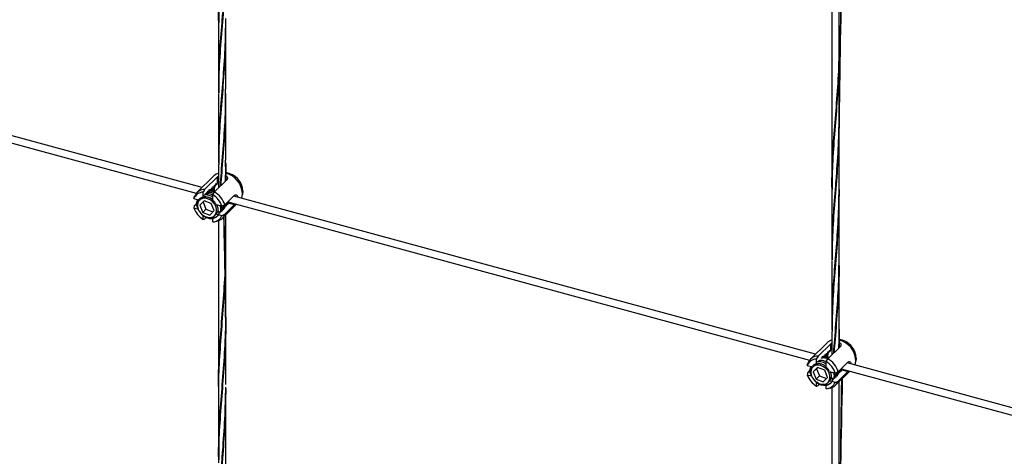
# Model space of a CAD drawing. Units: inches. Extents: x -498 to 97, y -330 to 168.
# Drawn here: x -309 to -289, y -253 to -244 of the extents above; entities that cross this region are included whole.
import ezdxf

# ---------------------------------------------------------------- set-up
doc = ezdxf.new("R2010")
doc.units = ezdxf.units.IN
doc.header["$LTSCALE"] = 0.5
doc.header["$MEASUREMENT"] = 0
doc.layers.add('CABLE INFILL', color=244, linetype='Continuous')

# ---------------------------------------------------------------- blocks, each defined once
blk = doc.blocks.new('rod assembly')
at = {"layer": 'CABLE INFILL'}
for p, q in [((-0.6889, 0.1641), (-1.3179, 0.3351)), ((-1.3244, 0.3287), (-0.6954, 0.1578)), ((-0.6763, 0.1765), (-0.6945, 0.1587)), ((-0.6861, 0.1621), (-0.6724, 0.1754)), ((-0.662, 0.1726), (-0.6757, 0.1593)), ((-0.6724, 0.1694), (-0.6724, 0.1754)), ((-0.6796, 0.1612), (-0.6806, 0.1607)), ((-0.678, 0.1626), (-0.6794, 0.162)), ((-0.6782, 0.1612), (-0.6793, 0.1615)), ((-0.6771, 0.1602), (-0.679, 0.1602)), ((-0.6778, 0.1629), (-0.678, 0.1626)), ((-0.6765, 0.1641), (-0.6776, 0.1636)), ((-0.6747, 0.1602), (-0.6769, 0.1608)), ((-0.6763, 0.1644), (-0.6765, 0.1641)), ((-0.675, 0.1656), (-0.6763, 0.165)), ((-0.6747, 0.1659), (-0.675, 0.1656)), ((-0.6735, 0.1671), (-0.6748, 0.1664)), ((-0.6743, 0.1669), (-0.6731, 0.1684)), ((-0.6732, 0.1674), (-0.6735, 0.1671)), ((-0.6719, 0.1686), (-0.673, 0.1681)), ((-0.6724, 0.1694), (-0.6725, 0.1697)), ((-0.6448, 0.1599), (-0.6452, 0.1566)), ((-0.6979, 0.1521), (-0.6918, 0.1504)), ((-0.6909, 0.1513), (-0.6918, 0.1504)), ((-0.6867, 0.1498), (-0.6913, 0.145)), ((-0.6879, 0.153), (-0.6879, 0.159)), ((-0.6875, 0.1534), (-0.6879, 0.153)), ((-0.6866, 0.1497), (-0.6878, 0.1484)), ((-0.6869, 0.1541), (-0.6859, 0.1543)), ((-0.679, 0.1468), (-0.6867, 0.1498)), ((-0.6846, 0.1577), (-0.6847, 0.1578)), ((-0.6775, 0.1502), (-0.6775, 0.1562)), ((-0.6644, 0.1452), (-0.6538, 0.1556)), ((-0.0256, -0.0162), (-0.6546, 0.1548)), ((-0.6458, 0.1542), (-0.6452, 0.1566)), ((-0.6979, 0.142), (-0.6932, 0.1407)), ((-0.6974, 0.1441), (-0.6947, 0.1468)), ((-0.6878, 0.1484), (-0.6913, 0.145)), ((-0.6913, 0.145), (-0.6883, 0.1372)), ((-0.6848, 0.1407), (-0.6883, 0.1372)), ((-0.6878, 0.1484), (-0.6848, 0.1407)), ((-0.6848, 0.1407), (-0.6772, 0.1377)), ((-0.6805, 0.1343), (-0.6759, 0.1391)), ((-0.6759, 0.1391), (-0.679, 0.1468)), ((-0.6737, 0.1455), (-0.6676, 0.1438)), ((-0.6725, 0.1439), (-0.6731, 0.1453)), ((-0.6705, 0.1379), (-0.672, 0.1393)), ((-0.6673, 0.1307), (-0.6517, 0.1459)), ((-0.6654, 0.1446), (-0.6634, 0.1456)), ((-0.6653, 0.1439), (-0.6649, 0.1441)), ((-0.6649, 0.1441), (-0.6647, 0.1453)), ((-0.6648, 0.1442), (-0.6645, 0.1445)), ((-0.6538, 0.1455), (-0.6644, 0.1352)), ((-0.6641, 0.1449), (-0.6633, 0.1457)), ((-0.6633, 0.1457), (-0.663, 0.146)), ((-0.6632, 0.1465), (-0.6619, 0.147)), ((-0.6626, 0.1464), (-0.6617, 0.1472)), ((-0.6617, 0.1472), (-0.6615, 0.1474)), ((-0.6616, 0.1479), (-0.6605, 0.1485)), ((-0.6616, 0.1473), (-0.6607, 0.1483)), ((-0.6615, 0.1474), (-0.661, 0.1475)), ((-0.6611, 0.1485), (-0.032, -0.0225)), ((-0.661, 0.1475), (-0.6538, 0.1455)), ((-0.6591, 0.1477), (-0.6593, 0.148)), ((-0.6883, 0.1372), (-0.6805, 0.1343)), ((-0.6879, 0.1296), (-0.6879, 0.134)), ((-0.6846, 0.1316), (-0.6861, 0.1301)), ((-0.6775, 0.1313), (-0.6775, 0.1322)), ((-0.6775, 0.1268), (-0.6775, 0.1306)), ((-0.6754, 0.1336), (-0.6745, 0.1345)), ((-0.6737, 0.1355), (-0.6736, 0.1356)), ((-0.6737, 0.1355), (-0.6722, 0.135)), ((-0.6736, 0.1355), (-0.673, 0.1363)), ((-0.6715, 0.1349), (-0.6676, 0.1338)), ((-0.6754, 0.1271), (-0.673, 0.1277)), ((-0.013, -0.0038), (-0.0312, -0.0216)), ((-0.0228, -0.0182), (-0.0091, -0.0049)), ((0.0013, -0.0077), (-0.0124, -0.021)), ((-0.0091, -0.0109), (-0.0092, -0.0106)), ((-0.0091, -0.0109), (-0.0091, -0.0049)), ((-0.0246, -0.0273), (-0.0246, -0.0213)), ((-0.0163, -0.0191), (-0.0173, -0.0196)), ((-0.0147, -0.0176), (-0.016, -0.0183)), ((-0.0149, -0.0191), (-0.016, -0.0188)), ((-0.0145, -0.0174), (-0.0147, -0.0176)), ((-0.0132, -0.0162), (-0.0143, -0.0167)), ((-0.0114, -0.02), (-0.0136, -0.0194)), ((-0.0129, -0.0159), (-0.0132, -0.0162)), ((-0.0117, -0.0147), (-0.013, -0.0153)), ((-0.0114, -0.0144), (-0.0117, -0.0147)), ((-0.0102, -0.0132), (-0.0115, -0.0138)), ((-0.011, -0.0133), (-0.0098, -0.0119)), ((-0.0099, -0.0129), (-0.0102, -0.0132)), ((-0.0086, -0.0117), (-0.0097, -0.0122)), ((0.0185, -0.0204), (0.0181, -0.0237)), ((-0.0346, -0.0282), (-0.0285, -0.0299)), ((-0.0276, -0.029), (-0.0285, -0.0299)), ((-0.0234, -0.0305), (-0.028, -0.0353)), ((-0.0245, -0.0319), (-0.028, -0.0353)), ((-0.0242, -0.0269), (-0.0246, -0.0273)), ((-0.0233, -0.0305), (-0.0245, -0.0319)), ((-0.0245, -0.0319), (-0.0214, -0.0396)), ((-0.0157, -0.0335), (-0.0234, -0.0305)), ((-0.0213, -0.0226), (-0.0214, -0.0225)), ((-0.0142, -0.0301), (-0.0142, -0.0241)), ((-0.0011, -0.035), (0.0095, -0.0247)), ((0.0017, -0.0323), (0.0028, -0.0318)), ((0.0022, -0.0318), (0.6313, -0.2028)), ((0.6377, -0.1964), (0.0087, -0.0255)), ((0.0175, -0.0261), (0.0181, -0.0237)), ((-0.0346, -0.0383), (-0.0299, -0.0395)), ((-0.0341, -0.0361), (-0.0314, -0.0335)), ((-0.028, -0.0353), (-0.0249, -0.043)), ((-0.0214, -0.0396), (-0.0249, -0.043)), ((-0.0214, -0.0396), (-0.0139, -0.0425)), ((-0.0172, -0.046), (-0.0126, -0.0412)), ((-0.0126, -0.0412), (-0.0157, -0.0335)), ((-0.0104, -0.0348), (-0.0042, -0.0365)), ((-0.0092, -0.0364), (-0.0097, -0.035)), ((-0.0072, -0.0424), (-0.0087, -0.0409)), ((-0.0039, -0.0496), (0.0116, -0.0344)), ((-0.0021, -0.0356), (-0.0001, -0.0347)), ((-0.002, -0.0364), (-0.0016, -0.0362)), ((-0.0015, -0.036), (-0.0018, -0.0362)), ((-0.0015, -0.0361), (-0.0012, -0.0358)), ((0.0095, -0.0348), (-0.0011, -0.0451)), ((-0.0008, -0.0354), (0.0001, -0.0346)), ((0.0001, -0.0338), (0.0015, -0.0332)), ((0.0001, -0.0346), (0.0003, -0.0343)), ((0.0007, -0.0339), (0.0016, -0.0331)), ((0.0016, -0.0331), (0.0019, -0.0328)), ((0.0017, -0.033), (0.0026, -0.032)), ((0.0019, -0.0328), (0.0023, -0.0328)), ((0.0023, -0.0328), (0.0095, -0.0348)), ((0.0042, -0.0326), (0.004, -0.0323)), ((-0.0249, -0.043), (-0.0172, -0.046)), ((-0.0246, -0.0506), (-0.0246, -0.0462)), ((-0.0213, -0.0487), (-0.0228, -0.0501)), ((-0.0142, -0.049), (-0.0142, -0.048)), ((-0.0142, -0.0535), (-0.0142, -0.0497)), ((-0.0121, -0.0466), (-0.0112, -0.0457)), ((-0.0121, -0.0532), (-0.0097, -0.0526)), ((-0.0104, -0.0448), (-0.0103, -0.0447)), ((-0.0104, -0.0448), (-0.0089, -0.0452)), ((-0.0082, -0.0454), (-0.0042, -0.0465))]:
    blk.add_line(p, q, dxfattribs=at)
at = {"layer": 'CABLE INFILL', "flags": 128}
for points in [[(-0.6733, 0.1381), (-0.6734, 0.1408), (-0.6742, 0.1437), (-0.6757, 0.1464), (-0.6778, 0.1488), (-0.6804, 0.1507), (-0.6831, 0.1519), (-0.6859, 0.1524), (-0.6886, 0.1522), (-0.6909, 0.1512), (-0.6926, 0.1495), (-0.6937, 0.1473), (-0.694, 0.1446), (-0.6935, 0.1418), (-0.6924, 0.139), (-0.6905, 0.1364), (-0.6882, 0.1343), (-0.6855, 0.1327), (-0.6827, 0.1318), (-0.68, 0.1316), (-0.6775, 0.1323), (-0.6755, 0.1336), (-0.674, 0.1356), (-0.6733, 0.1381)], [(-0.6463, 0.1525), (-0.6458, 0.1543), (-0.6454, 0.1578)], [(-0.01, -0.0422), (-0.0101, -0.0395), (-0.0109, -0.0366), (-0.0124, -0.0339), (-0.0145, -0.0315), (-0.017, -0.0296), (-0.0198, -0.0283), (-0.0226, -0.0278), (-0.0253, -0.0281), (-0.0275, -0.0291), (-0.0293, -0.0308), (-0.0303, -0.033), (-0.0307, -0.0356), (-0.0302, -0.0385), (-0.0291, -0.0413), (-0.0272, -0.0439), (-0.0249, -0.046), (-0.0222, -0.0476), (-0.0194, -0.0485), (-0.0166, -0.0486), (-0.0142, -0.048), (-0.0121, -0.0466), (-0.0107, -0.0447), (-0.01, -0.0422)], [(0.017, -0.0277), (0.0175, -0.026), (0.0179, -0.0225)], [(-0.0102, -0.0446), (-0.0094, -0.0434), (-0.0087, -0.0409)]]:
    blk.add_lwpolyline(points, dxfattribs=at)
at = {"layer": 'CABLE INFILL'}
for centre, radius, start, end in [((-0.6681, 0.168), 0.0118, 104.8364, 133.9532), ((-0.669, 0.1564), 0.0237, 3.3651, 76.8383), ((-0.6666, 0.1587), 0.0218, 3.1991, 81.2864), ((-0.6861, 0.1501), 0.0119, 89.6422, 160.1406), ((-0.6876, 0.148), 0.011, 91.3993, 158.3833), ((-0.686, 0.1462), 0.00707, 105.6368, 133.9964), ((-0.685, 0.1423), 0.0114, 49.2456, 102.6439), ((-0.6894, 0.1364), 0.0231, 18.7083, 59.0182), ((-0.6872, 0.1385), 0.0152, 27.3731, 50.3523), ((-0.6881, 0.1377), 0.0248, 17.5872, 60.1392), ((-0.676, 0.1494), 0.0231, 198.7098, 239.0167), ((-0.6778, 0.1378), 0.011, 271.4016, 338.381), ((-0.6792, 0.1393), 0.00668, 314.2448, 324.687), ((-0.6754, 0.1391), 0.0117, 281.9046, 340.5722), ((-0.0033, -0.0216), 0.0218, 3.2002, 81.2853), ((-0.0048, -0.0123), 0.0118, 104.8373, 133.956), ((-0.0057, -0.0239), 0.0237, 3.3651, 76.8383), ((-0.0243, -0.0323), 0.011, 91.3987, 158.3859), ((-0.0228, -0.0301), 0.0119, 89.6433, 160.1413), ((-0.0247, -0.0425), 0.0248, 17.5862, 60.1391), ((-0.0227, -0.0341), 0.00707, 105.6435, 133.9959), ((-0.0217, -0.038), 0.0114, 49.245, 102.6445), ((-0.0261, -0.0439), 0.0231, 18.706, 59.0194), ((-0.0239, -0.0418), 0.0152, 27.3731, 50.3523), ((-0.0127, -0.0309), 0.0231, 198.7082, 239.0172), ((-0.0145, -0.0424), 0.011, 271.3998, 338.3847), ((-0.0159, -0.0409), 0.00671, 314.2683, 324.6635), ((-0.0121, -0.0412), 0.0117, 281.9004, 340.5763)]:
    blk.add_arc(centre, radius, start, end, dxfattribs=at)
for points, knots in [([(-0.6724, 0.1754), (-0.6721, 0.1757), (-0.6717, 0.1761), (-0.6712, 0.1763), (-0.6711, 0.1763)], [0, 0, 0, 0, 0.930698, 1, 1, 1, 1]), ([(-0.6633, 0.1769), (-0.6631, 0.1768), (-0.6623, 0.1764), (-0.6616, 0.1754), (-0.6612, 0.1742), (-0.6615, 0.1732), (-0.6619, 0.1727), (-0.662, 0.1726)], [0, 0, 0, 0, 0.122661, 0.370475, 0.627812, 0.887504, 1, 1, 1, 1]), ([(-0.6861, 0.1621), (-0.6866, 0.1613), (-0.6872, 0.1603), (-0.6878, 0.1592), (-0.6879, 0.159)], [0, 0, 0, 0, 0.782107, 1, 1, 1, 1]), ([(-0.6834, 0.1599), (-0.6827, 0.1601), (-0.6805, 0.1607), (-0.6776, 0.1604), (-0.6759, 0.1593), (-0.6757, 0.1592)], [0, 0, 0, 0, 0.295368, 0.927304, 1, 1, 1, 1]), ([(-0.6748, 0.1602), (-0.6759, 0.1606), (-0.6784, 0.1616), (-0.6808, 0.1613), (-0.6822, 0.1611)], [0, 0, 0, 0, 0.433231, 1, 1, 1, 1]), ([(-0.6801, 0.1622), (-0.6802, 0.1621), (-0.6803, 0.1617), (-0.6804, 0.1613), (-0.6805, 0.1612)], [0, 0, 0, 0, 0.533537, 1, 1, 1, 1]), ([(-0.6796, 0.1612), (-0.6796, 0.1613), (-0.6797, 0.1615), (-0.6799, 0.1618), (-0.6801, 0.1621), (-0.6801, 0.1622)], [0, 0, 0, 0, 0.288878, 0.577744, 1, 1, 1, 1]), ([(-0.6786, 0.1637), (-0.6787, 0.1635), (-0.6788, 0.1632), (-0.679, 0.1624), (-0.6792, 0.1618), (-0.6793, 0.1614)], [0, 0, 0, 0, 0.251201, 0.502488, 1, 1, 1, 1]), ([(-0.6787, 0.1602), (-0.6786, 0.1602), (-0.6781, 0.1604), (-0.6776, 0.1603), (-0.6771, 0.1602)], [0, 0, 0, 0, 0.146556, 1, 1, 1, 1]), ([(-0.678, 0.1626), (-0.6781, 0.1627), (-0.6782, 0.163), (-0.6784, 0.1633), (-0.6785, 0.1636), (-0.6786, 0.1637)], [0, 0, 0, 0, 0.288878, 0.577744, 1, 1, 1, 1]), ([(-0.6771, 0.1652), (-0.6772, 0.165), (-0.6773, 0.1646), (-0.6775, 0.1639), (-0.6777, 0.1633), (-0.6778, 0.1629)], [0, 0, 0, 0, 0.251201, 0.502488, 1, 1, 1, 1]), ([(-0.6767, 0.164), (-0.6771, 0.1631), (-0.6776, 0.1621), (-0.6774, 0.161), (-0.6774, 0.161)], [0, 0, 0, 0, 0.993163, 1, 1, 1, 1]), ([(-0.6771, 0.1609), (-0.6771, 0.161), (-0.6773, 0.1622), (-0.6769, 0.1632), (-0.6765, 0.1641)], [0, 0, 0, 0, 0.112939, 1, 1, 1, 1]), ([(-0.6765, 0.1641), (-0.6766, 0.1642), (-0.6767, 0.1644), (-0.6769, 0.1648), (-0.677, 0.1651), (-0.6771, 0.1652)], [0, 0, 0, 0, 0.288881, 0.577747, 1, 1, 1, 1]), ([(-0.6756, 0.1667), (-0.6756, 0.1665), (-0.6758, 0.1661), (-0.676, 0.1653), (-0.6761, 0.1648), (-0.6763, 0.1644)], [0, 0, 0, 0, 0.2512013, 0.5024898, 1, 1, 1, 1]), ([(-0.6752, 0.1655), (-0.6755, 0.1646), (-0.6761, 0.163), (-0.6757, 0.1611), (-0.6755, 0.1604)], [0, 0, 0, 0, 0.61534, 1, 1, 1, 1]), ([(-0.675, 0.1656), (-0.6751, 0.1657), (-0.6752, 0.1659), (-0.6754, 0.1663), (-0.6755, 0.1665), (-0.6756, 0.1667)], [0, 0, 0, 0, 0.288879, 0.577746, 1, 1, 1, 1]), ([(-0.6752, 0.1601), (-0.6754, 0.161), (-0.6759, 0.163), (-0.6753, 0.1647), (-0.6749, 0.1656)], [0, 0, 0, 0, 0.460438, 1, 1, 1, 1]), ([(-0.6741, 0.1682), (-0.6741, 0.168), (-0.6742, 0.1676), (-0.6745, 0.1668), (-0.6746, 0.1663), (-0.6747, 0.1659)], [0, 0, 0, 0, 0.251202, 0.502489, 1, 1, 1, 1]), ([(-0.6735, 0.1671), (-0.6735, 0.1672), (-0.6737, 0.1674), (-0.6738, 0.1678), (-0.674, 0.168), (-0.6741, 0.1682)], [0, 0, 0, 0, 0.288878, 0.577744, 1, 1, 1, 1]), ([(-0.6725, 0.1697), (-0.6726, 0.1695), (-0.6727, 0.1691), (-0.6729, 0.1683), (-0.6731, 0.1677), (-0.6732, 0.1674)], [0, 0, 0, 0, 0.251201, 0.502488, 1, 1, 1, 1]), ([(-0.6719, 0.1686), (-0.672, 0.1687), (-0.6721, 0.1689), (-0.6723, 0.1692), (-0.6724, 0.1694)], [0, 0, 0, 0, 0.319095, 1, 1, 1, 1]), ([(-0.6715, 0.1689), (-0.6716, 0.1689), (-0.6717, 0.1688), (-0.6718, 0.1687), (-0.6719, 0.1686)], [0, 0, 0, 0, 0.382761, 1, 1, 1, 1]), ([(-0.6711, 0.1697), (-0.6712, 0.1697), (-0.6713, 0.1694), (-0.6714, 0.1691), (-0.6715, 0.1689)], [0, 0, 0, 0, 0.270684, 1, 1, 1, 1]), ([(-0.6979, 0.1521), (-0.6978, 0.1524), (-0.6976, 0.1531), (-0.6975, 0.1538), (-0.6974, 0.1542)], [0, 0, 0, 0, 0.494756, 1, 1, 1, 1]), ([(-0.6936, 0.1414), (-0.6939, 0.142), (-0.695, 0.1442), (-0.6951, 0.1478), (-0.6941, 0.15), (-0.6937, 0.1509)], [0, 0, 0, 0, 0.187922, 0.67612, 1, 1, 1, 1]), ([(-0.6939, 0.1455), (-0.694, 0.1458), (-0.6942, 0.1474), (-0.6933, 0.15), (-0.6912, 0.1526), (-0.6881, 0.1541), (-0.6844, 0.1543), (-0.6807, 0.1533), (-0.6785, 0.1517), (-0.6775, 0.151)], [0, 0, 0, 0, 0.041621, 0.209324, 0.372694, 0.534558, 0.696517, 0.854567, 1, 1, 1, 1]), ([(-0.6871, 0.1559), (-0.6866, 0.156), (-0.6846, 0.1566), (-0.6809, 0.1559), (-0.6783, 0.1543), (-0.6773, 0.1536)], [0, 0, 0, 0, 0.176395, 0.672508, 1, 1, 1, 1]), ([(-0.6857, 0.1572), (-0.6852, 0.1574), (-0.6832, 0.158), (-0.6801, 0.1575), (-0.6781, 0.1563), (-0.6776, 0.156)], [0, 0, 0, 0, 0.218967, 0.816629, 1, 1, 1, 1]), ([(-0.6843, 0.1586), (-0.6838, 0.1588), (-0.6818, 0.1594), (-0.679, 0.1589), (-0.6771, 0.1579), (-0.6769, 0.1577)], [0, 0, 0, 0, 0.239396, 0.89282, 1, 1, 1, 1]), ([(-0.6775, 0.1562), (-0.6774, 0.1564), (-0.6768, 0.1574), (-0.6762, 0.1585), (-0.6757, 0.1593)], [0, 0, 0, 0, 0.217893, 1, 1, 1, 1]), ([(-0.6538, 0.1556), (-0.6535, 0.1558), (-0.6529, 0.1563), (-0.6518, 0.1562), (-0.651, 0.1554), (-0.6504, 0.1545), (-0.6504, 0.1538), (-0.6504, 0.1536)], [0, 0, 0, 0, 0.228822, 0.457391, 0.692518, 0.932424, 1, 1, 1, 1]), ([(-0.6974, 0.1441), (-0.6975, 0.1438), (-0.6976, 0.1431), (-0.6978, 0.1424), (-0.6979, 0.142)], [0, 0, 0, 0, 0.505244, 1, 1, 1, 1]), ([(-0.6725, 0.1439), (-0.6722, 0.1424), (-0.6716, 0.1396), (-0.6724, 0.1367), (-0.6734, 0.1358), (-0.6736, 0.1357)], [0, 0, 0, 0, 0.483187, 0.910532, 1, 1, 1, 1]), ([(-0.6732, 0.1453), (-0.673, 0.145), (-0.6727, 0.1445), (-0.6725, 0.144), (-0.6725, 0.1439)], [0, 0, 0, 0, 0.629699, 1, 1, 1, 1]), ([(-0.6699, 0.1448), (-0.6698, 0.1445), (-0.6689, 0.1427), (-0.6687, 0.1394), (-0.6697, 0.1371), (-0.6702, 0.136)], [0, 0, 0, 0, 0.087267, 0.595046, 1, 1, 1, 1]), ([(-0.668, 0.1439), (-0.6678, 0.1428), (-0.6673, 0.1403), (-0.6683, 0.1384), (-0.6688, 0.1374)], [0, 0, 0, 0, 0.463953, 1, 1, 1, 1]), ([(-0.6644, 0.1452), (-0.6649, 0.145), (-0.666, 0.1445), (-0.667, 0.1441), (-0.6676, 0.1438)], [0, 0, 0, 0, 0.505244, 1, 1, 1, 1]), ([(-0.6665, 0.1444), (-0.6664, 0.1435), (-0.666, 0.1413), (-0.6669, 0.1395), (-0.6675, 0.1383)], [0, 0, 0, 0, 0.35426, 1, 1, 1, 1]), ([(-0.665, 0.1449), (-0.6649, 0.1444), (-0.6646, 0.1424), (-0.6655, 0.1409), (-0.6661, 0.1398)], [0, 0, 0, 0, 0.263865, 1, 1, 1, 1]), ([(-0.6652, 0.1417), (-0.6653, 0.1418), (-0.6654, 0.1419), (-0.6656, 0.142), (-0.6656, 0.1421)], [0, 0, 0, 0, 0.7161441, 1, 1, 1, 1]), ([(-0.663, 0.146), (-0.663, 0.1459), (-0.6636, 0.1454), (-0.6644, 0.1451), (-0.6651, 0.1449)], [0, 0, 0, 0, 0.066267, 1, 1, 1, 1]), ([(-0.6645, 0.1445), (-0.6645, 0.1444), (-0.6647, 0.1443), (-0.6649, 0.1442), (-0.665, 0.1442)], [0, 0, 0, 0, 0.24894, 1, 1, 1, 1]), ([(-0.6649, 0.1431), (-0.6649, 0.1431), (-0.6645, 0.1431), (-0.6641, 0.1431), (-0.6637, 0.1431)], [0, 0, 0, 0, 0.101826, 1, 1, 1, 1]), ([(-0.6637, 0.1431), (-0.6638, 0.1432), (-0.664, 0.1434), (-0.6643, 0.1438), (-0.6646, 0.1441), (-0.6648, 0.1442)], [0, 0, 0, 0, 0.283945, 0.567752, 1, 1, 1, 1]), ([(-0.6645, 0.1445), (-0.6643, 0.1445), (-0.6639, 0.1445), (-0.6631, 0.1446), (-0.6625, 0.1446), (-0.6622, 0.1446)], [0, 0, 0, 0, 0.255871, 0.511677, 1, 1, 1, 1]), ([(-0.664, 0.1456), (-0.664, 0.1456), (-0.664, 0.1455), (-0.6641, 0.1454), (-0.6641, 0.1454)], [0, 0, 0, 0, 0.59966, 1, 1, 1, 1]), ([(-0.6622, 0.1446), (-0.6623, 0.1447), (-0.6625, 0.1449), (-0.6628, 0.1453), (-0.6631, 0.1455), (-0.6633, 0.1457)], [0, 0, 0, 0, 0.283945, 0.567752, 1, 1, 1, 1]), ([(-0.663, 0.146), (-0.6628, 0.146), (-0.6624, 0.146), (-0.6616, 0.146), (-0.661, 0.1461), (-0.6606, 0.1461)], [0, 0, 0, 0, 0.25587, 0.511679, 1, 1, 1, 1]), ([(-0.6608, 0.1481), (-0.661, 0.1478), (-0.6616, 0.1472), (-0.6624, 0.1469), (-0.6629, 0.1467)], [0, 0, 0, 0, 0.435084, 1, 1, 1, 1]), ([(-0.6625, 0.1471), (-0.6625, 0.1471), (-0.6625, 0.147), (-0.6625, 0.1469), (-0.6626, 0.1469)], [0, 0, 0, 0, 0.599652, 1, 1, 1, 1]), ([(-0.6606, 0.1461), (-0.6607, 0.1462), (-0.6609, 0.1464), (-0.6613, 0.1468), (-0.6616, 0.147), (-0.6617, 0.1472)], [0, 0, 0, 0, 0.2839472, 0.5677521, 1, 1, 1, 1]), ([(-0.661, 0.1475), (-0.6608, 0.1475), (-0.6604, 0.1475), (-0.6598, 0.1476), (-0.6593, 0.1476), (-0.6591, 0.1477)], [0, 0, 0, 0, 0.307752, 0.615426, 1, 1, 1, 1]), ([(-0.6532, 0.1463), (-0.6532, 0.1462), (-0.6535, 0.1459), (-0.6537, 0.1456), (-0.6538, 0.1455)], [0, 0, 0, 0, 0.368509, 1, 1, 1, 1]), ([(-0.6705, 0.1379), (-0.6708, 0.1364), (-0.6715, 0.1336), (-0.6748, 0.1309), (-0.6792, 0.1299), (-0.6841, 0.131), (-0.6882, 0.1334), (-0.69, 0.1356), (-0.6907, 0.1364)], [0, 0, 0, 0, 0.17872, 0.362121, 0.538286, 0.720103, 0.901916, 1, 1, 1, 1]), ([(-0.6879, 0.1296), (-0.6878, 0.1297), (-0.6872, 0.1298), (-0.6866, 0.13), (-0.6861, 0.1301)], [0, 0, 0, 0, 0.217893, 1, 1, 1, 1]), ([(-0.6705, 0.1379), (-0.6708, 0.1366), (-0.6714, 0.1342), (-0.674, 0.1317), (-0.6775, 0.1304), (-0.6815, 0.1306), (-0.6851, 0.1319), (-0.687, 0.1334), (-0.6876, 0.1339)], [0, 0, 0, 0, 0.181209, 0.362402, 0.543574, 0.724911, 0.900948, 1, 1, 1, 1]), ([(-0.6736, 0.1356), (-0.6734, 0.1356), (-0.6732, 0.1356), (-0.673, 0.1356), (-0.673, 0.1356)], [0, 0, 0, 0, 0.995245, 1, 1, 1, 1]), ([(-0.6676, 0.1338), (-0.667, 0.134), (-0.666, 0.1345), (-0.6649, 0.135), (-0.6644, 0.1352)], [0, 0, 0, 0, 0.494756, 1, 1, 1, 1]), ([(-0.0092, -0.0106), (-0.0093, -0.0108), (-0.0094, -0.0112), (-0.0096, -0.012), (-0.0098, -0.0125), (-0.0099, -0.0129)], [0, 0, 0, 0, 0.251201, 0.502488, 1, 1, 1, 1]), ([(-0.0091, -0.0049), (-0.0088, -0.0046), (-0.0084, -0.0042), (-0.0079, -0.004), (-0.0078, -0.0039)], [0, 0, 0, 0, 0.9307, 1, 1, 1, 1]), ([(-0.0078, -0.0105), (-0.0078, -0.0106), (-0.008, -0.0109), (-0.0081, -0.0112), (-0.0082, -0.0114)], [0, 0, 0, 0, 0.270684, 1, 1, 1, 1]), ([(0, -0.0034), (0.0002, -0.0035), (0.001, -0.0039), (0.0017, -0.0048), (0.0021, -0.0061), (0.0018, -0.0071), (0.0014, -0.0075), (0.0013, -0.0077)], [0, 0, 0, 0, 0.122661, 0.370475, 0.627812, 0.887504, 1, 1, 1, 1]), ([(-0.0228, -0.0182), (-0.0232, -0.019), (-0.0238, -0.02), (-0.0245, -0.021), (-0.0246, -0.0213)], [0, 0, 0, 0, 0.782107, 1, 1, 1, 1]), ([(-0.0196, -0.0203), (-0.0191, -0.0201), (-0.0171, -0.0196), (-0.0143, -0.0199), (-0.0126, -0.0209), (-0.0124, -0.021)], [0, 0, 0, 0, 0.24853, 0.926884, 1, 1, 1, 1]), ([(-0.0115, -0.0201), (-0.0126, -0.0197), (-0.0151, -0.0187), (-0.0175, -0.019), (-0.0189, -0.0191)], [0, 0, 0, 0, 0.433265, 1, 1, 1, 1]), ([(-0.0168, -0.018), (-0.0169, -0.0182), (-0.017, -0.0186), (-0.0171, -0.0189), (-0.0171, -0.0191)], [0, 0, 0, 0, 0.533537, 1, 1, 1, 1]), ([(-0.0163, -0.0191), (-0.0163, -0.019), (-0.0164, -0.0188), (-0.0166, -0.0184), (-0.0167, -0.0182), (-0.0168, -0.018)], [0, 0, 0, 0, 0.288878, 0.577744, 1, 1, 1, 1]), ([(-0.0153, -0.0165), (-0.0154, -0.0167), (-0.0155, -0.0171), (-0.0157, -0.0179), (-0.0159, -0.0185), (-0.016, -0.0189)], [0, 0, 0, 0, 0.251201, 0.502488, 1, 1, 1, 1]), ([(-0.0154, -0.02), (-0.0153, -0.02), (-0.0148, -0.0199), (-0.0143, -0.02), (-0.0138, -0.02)], [0, 0, 0, 0, 0.146556, 1, 1, 1, 1]), ([(-0.0147, -0.0176), (-0.0148, -0.0175), (-0.0149, -0.0173), (-0.0151, -0.017), (-0.0152, -0.0167), (-0.0153, -0.0165)], [0, 0, 0, 0, 0.288878, 0.577744, 1, 1, 1, 1]), ([(-0.0138, -0.0151), (-0.0138, -0.0153), (-0.014, -0.0156), (-0.0142, -0.0164), (-0.0143, -0.017), (-0.0145, -0.0174)], [0, 0, 0, 0, 0.251201, 0.502488, 1, 1, 1, 1]), ([(-0.0134, -0.0162), (-0.0138, -0.0172), (-0.0143, -0.0181), (-0.0141, -0.0193), (-0.0141, -0.0193)], [0, 0, 0, 0, 0.993163, 1, 1, 1, 1]), ([(-0.0142, -0.0241), (-0.0141, -0.0239), (-0.0135, -0.0228), (-0.0129, -0.0218), (-0.0124, -0.021)], [0, 0, 0, 0, 0.217893, 1, 1, 1, 1]), ([(-0.0137, -0.0194), (-0.0138, -0.0192), (-0.014, -0.0181), (-0.0135, -0.0171), (-0.0132, -0.0162)], [0, 0, 0, 0, 0.112939, 1, 1, 1, 1]), ([(-0.0132, -0.0162), (-0.0133, -0.016), (-0.0134, -0.0158), (-0.0136, -0.0155), (-0.0137, -0.0152), (-0.0138, -0.0151)], [0, 0, 0, 0, 0.288881, 0.577747, 1, 1, 1, 1]), ([(-0.0123, -0.0136), (-0.0123, -0.0138), (-0.0124, -0.0142), (-0.0127, -0.0149), (-0.0128, -0.0155), (-0.0129, -0.0159)], [0, 0, 0, 0, 0.2512013, 0.5024898, 1, 1, 1, 1]), ([(-0.0119, -0.0148), (-0.0122, -0.0157), (-0.0128, -0.0173), (-0.0124, -0.0191), (-0.0122, -0.0199)], [0, 0, 0, 0, 0.615346, 1, 1, 1, 1]), ([(-0.0117, -0.0147), (-0.0117, -0.0146), (-0.0119, -0.0144), (-0.012, -0.014), (-0.0122, -0.0137), (-0.0123, -0.0136)], [0, 0, 0, 0, 0.288879, 0.577746, 1, 1, 1, 1]), ([(-0.0119, -0.0202), (-0.0121, -0.0193), (-0.0126, -0.0173), (-0.012, -0.0156), (-0.0116, -0.0147)], [0, 0, 0, 0, 0.460438, 1, 1, 1, 1]), ([(-0.0108, -0.0121), (-0.0108, -0.0123), (-0.0109, -0.0127), (-0.0111, -0.0134), (-0.0113, -0.014), (-0.0114, -0.0144)], [0, 0, 0, 0, 0.251202, 0.502489, 1, 1, 1, 1]), ([(-0.0102, -0.0132), (-0.0102, -0.0131), (-0.0103, -0.0129), (-0.0105, -0.0125), (-0.0107, -0.0122), (-0.0108, -0.0121)], [0, 0, 0, 0, 0.288878, 0.577744, 1, 1, 1, 1]), ([(-0.0086, -0.0117), (-0.0086, -0.0116), (-0.0088, -0.0113), (-0.009, -0.0111), (-0.0091, -0.0109)], [0, 0, 0, 0, 0.319093, 1, 1, 1, 1]), ([(-0.0082, -0.0114), (-0.0082, -0.0114), (-0.0084, -0.0115), (-0.0085, -0.0116), (-0.0086, -0.0117)], [0, 0, 0, 0, 0.382761, 1, 1, 1, 1]), ([(-0.0346, -0.0282), (-0.0345, -0.0279), (-0.0343, -0.0272), (-0.0341, -0.0264), (-0.0341, -0.0261)], [0, 0, 0, 0, 0.494756, 1, 1, 1, 1]), ([(-0.0303, -0.0389), (-0.0306, -0.0383), (-0.0317, -0.036), (-0.0318, -0.0325), (-0.0308, -0.0302), (-0.0304, -0.0294)], [0, 0, 0, 0, 0.187932, 0.676124, 1, 1, 1, 1]), ([(-0.0306, -0.0348), (-0.0307, -0.0345), (-0.0309, -0.0328), (-0.0299, -0.0303), (-0.0279, -0.0276), (-0.0247, -0.0262), (-0.0211, -0.026), (-0.0174, -0.027), (-0.0152, -0.0285), (-0.0142, -0.0292)], [0, 0, 0, 0, 0.041743, 0.209936, 0.373782, 0.536116, 0.698546, 0.857045, 1, 1, 1, 1]), ([(-0.0238, -0.0244), (-0.0233, -0.0242), (-0.0213, -0.0237), (-0.0176, -0.0244), (-0.015, -0.026), (-0.014, -0.0266)], [0, 0, 0, 0, 0.180791, 0.674256, 1, 1, 1, 1]), ([(-0.0224, -0.023), (-0.0219, -0.0229), (-0.0199, -0.0223), (-0.0168, -0.0228), (-0.0147, -0.024), (-0.0143, -0.0243)], [0, 0, 0, 0, 0.218973, 0.816653, 1, 1, 1, 1]), ([(0.0095, -0.0247), (0.0098, -0.0245), (0.0104, -0.024), (0.0115, -0.0241), (0.0124, -0.0248), (0.0129, -0.0257), (0.0129, -0.0265), (0.0129, -0.0266)], [0, 0, 0, 0, 0.228823, 0.457387, 0.692519, 0.932425, 1, 1, 1, 1]), ([(-0.0341, -0.0361), (-0.0341, -0.0365), (-0.0343, -0.0372), (-0.0345, -0.0379), (-0.0346, -0.0383)], [0, 0, 0, 0, 0.505244, 1, 1, 1, 1]), ([(-0.0072, -0.0424), (-0.0075, -0.0438), (-0.0082, -0.0467), (-0.0115, -0.0494), (-0.0159, -0.0503), (-0.0208, -0.0493), (-0.0249, -0.0469), (-0.0267, -0.0446), (-0.0274, -0.0438)], [0, 0, 0, 0, 0.178718, 0.362119, 0.538284, 0.720102, 0.901916, 1, 1, 1, 1]), ([(-0.0072, -0.0424), (-0.0075, -0.0436), (-0.0081, -0.0461), (-0.0107, -0.0486), (-0.0142, -0.0498), (-0.0182, -0.0496), (-0.0218, -0.0484), (-0.0236, -0.0469), (-0.0243, -0.0464)], [0, 0, 0, 0, 0.181207, 0.362408, 0.543581, 0.724909, 0.900947, 1, 1, 1, 1]), ([(-0.0092, -0.0364), (-0.0089, -0.0379), (-0.0083, -0.0407), (-0.0091, -0.0436), (-0.0102, -0.0445), (-0.0104, -0.0447)], [0, 0, 0, 0, 0.471406, 0.888325, 1, 1, 1, 1]), ([(-0.0098, -0.0349), (-0.0097, -0.0352), (-0.0094, -0.0357), (-0.0092, -0.0362), (-0.0092, -0.0364)], [0, 0, 0, 0, 0.629699, 1, 1, 1, 1]), ([(-0.0066, -0.0355), (-0.0065, -0.0358), (-0.0055, -0.0376), (-0.0054, -0.0409), (-0.0064, -0.0432), (-0.0069, -0.0442)], [0, 0, 0, 0, 0.087279, 0.595055, 1, 1, 1, 1]), ([(-0.0047, -0.0363), (-0.0045, -0.0375), (-0.004, -0.0399), (-0.005, -0.0418), (-0.0055, -0.0429)], [0, 0, 0, 0, 0.46814, 1, 1, 1, 1]), ([(-0.0011, -0.035), (-0.0016, -0.0353), (-0.0027, -0.0358), (-0.0037, -0.0362), (-0.0042, -0.0365)], [0, 0, 0, 0, 0.505219, 1, 1, 1, 1]), ([(-0.0032, -0.036), (-0.003, -0.0368), (-0.0027, -0.0388), (-0.0035, -0.0405), (-0.0041, -0.0415)], [0, 0, 0, 0, 0.380205, 1, 1, 1, 1]), ([(-0.0019, -0.0328), (-0.0017, -0.0342), (-0.0011, -0.037), (-0.0022, -0.0391), (-0.0026, -0.0401)], [0, 0, 0, 0, 0.5203352, 1, 1, 1, 1]), ([(-0.0026, -0.0387), (-0.0023, -0.0382), (-0.0015, -0.0372), (-0.0014, -0.0358), (-0.0014, -0.0349)], [0, 0, 0, 0, 0.408918, 1, 1, 1, 1]), ([(-0.0019, -0.0386), (-0.002, -0.0385), (-0.0021, -0.0384), (-0.0023, -0.0382), (-0.0023, -0.0382)], [0, 0, 0, 0, 0.71607, 1, 1, 1, 1]), ([(0.0004, -0.0343), (0.0003, -0.0344), (-0.0002, -0.0349), (-0.0011, -0.0351), (-0.0018, -0.0354)], [0, 0, 0, 0, 0.066267, 1, 1, 1, 1]), ([(-0.0016, -0.0372), (-0.0016, -0.0372), (-0.0012, -0.0372), (-0.0007, -0.0372), (-0.0004, -0.0371)], [0, 0, 0, 0, 0.101845, 1, 1, 1, 1]), ([(-0.0004, -0.0371), (-0.0005, -0.037), (-0.0007, -0.0368), (-0.001, -0.0365), (-0.0013, -0.0362), (-0.0015, -0.0361)], [0, 0, 0, 0, 0.283871, 0.567707, 1, 1, 1, 1]), ([(-0.0012, -0.0358), (-0.001, -0.0358), (-0.0006, -0.0358), (0.0002, -0.0357), (0.0008, -0.0357), (0.0012, -0.0356)], [0, 0, 0, 0, 0.255897, 0.511729, 1, 1, 1, 1]), ([(-0.0007, -0.0346), (-0.0007, -0.0347), (-0.0007, -0.0348), (-0.0008, -0.0348), (-0.0008, -0.0349)], [0, 0, 0, 0, 0.59966, 1, 1, 1, 1]), ([(0.0012, -0.0356), (0.0011, -0.0355), (0.0008, -0.0353), (0.0005, -0.035), (0.0002, -0.0347), (0.0001, -0.0346)], [0, 0, 0, 0, 0.283871, 0.567707, 1, 1, 1, 1]), ([(0.0003, -0.0343), (0.0005, -0.0343), (0.0009, -0.0343), (0.0017, -0.0342), (0.0023, -0.0342), (0.0027, -0.0342)], [0, 0, 0, 0, 0.255896, 0.51173, 1, 1, 1, 1]), ([(0.0025, -0.0321), (0.0023, -0.0324), (0.0018, -0.0331), (0.0009, -0.0334), (0.0004, -0.0336)], [0, 0, 0, 0, 0.435084, 1, 1, 1, 1]), ([(0.0008, -0.0332), (0.0008, -0.0332), (0.0008, -0.0333), (0.0008, -0.0334), (0.0008, -0.0334)], [0, 0, 0, 0, 0.599652, 1, 1, 1, 1]), ([(0.0027, -0.0342), (0.0026, -0.0341), (0.0024, -0.0339), (0.002, -0.0335), (0.0017, -0.0333), (0.0016, -0.0331)], [0, 0, 0, 0, 0.283873, 0.567707, 1, 1, 1, 1]), ([(0.0023, -0.0328), (0.0025, -0.0328), (0.0029, -0.0328), (0.0035, -0.0327), (0.004, -0.0326), (0.0042, -0.0326)], [0, 0, 0, 0, 0.307752, 0.615426, 1, 1, 1, 1]), ([(0.0102, -0.034), (0.0101, -0.0341), (0.0098, -0.0344), (0.0096, -0.0346), (0.0095, -0.0348)], [0, 0, 0, 0, 0.368507, 1, 1, 1, 1]), ([(-0.0246, -0.0506), (-0.0245, -0.0506), (-0.0238, -0.0504), (-0.0232, -0.0503), (-0.0228, -0.0501)], [0, 0, 0, 0, 0.217893, 1, 1, 1, 1]), ([(-0.0103, -0.0447), (-0.0101, -0.0447), (-0.0099, -0.0447), (-0.0097, -0.0447), (-0.0097, -0.0447)], [0, 0, 0, 0, 0.995245, 1, 1, 1, 1]), ([(-0.0042, -0.0465), (-0.0037, -0.0463), (-0.0027, -0.0458), (-0.0016, -0.0453), (-0.0011, -0.0451)], [0, 0, 0, 0, 0.494781, 1, 1, 1, 1])]:
    blk.add_open_spline(points, degree=3, knots=knots, dxfattribs=at)

msp = doc.modelspace()

# ---------------------------------------------------------------- linework, layer by layer
at = {"layer": 'CABLE INFILL'}
for p, q in [((-292.065, -247.285), (-292.065, -242.438)), ((-292.211, -242.556), (-292.211, -247.285)), ((-304.592, -244.007), (-304.592, -245.348)), ((-304.519, -243.969), (-304.516, -244.013)), ((-304.446, -245.348), (-304.446, -244.007)), ((-304.564, -244.685), (-304.567, -244.635)), ((-304.519, -245.394), (-304.516, -245.435)), ((-304.592, -245.438), (-304.592, -246.78)), ((-304.446, -246.78), (-304.446, -245.438)), ((-304.471, -246.105), (-304.469, -246.144)), ((-304.467, -246.102), (-304.469, -246.063)), ((-304.519, -246.817), (-304.516, -246.86)), ((-304.513, -246.817), (-304.516, -246.771)), ((-304.592, -246.868), (-304.592, -247.335)), ((-304.446, -247.192), (-304.446, -246.868)), ((-292.211, -247.372), (-292.211, -248.713)), ((-292.139, -247.334), (-292.135, -247.378)), ((-292.065, -248.713), (-292.065, -247.372)), ((-304.592, -247.998), (-304.592, -251.301)), ((-304.446, -251.301), (-304.446, -247.879)), ((-292.183, -248.05), (-292.186, -248)), ((-292.211, -248.803), (-292.211, -250.145)), ((-292.139, -248.759), (-292.135, -248.8)), ((-292.065, -250.145), (-292.065, -248.803)), ((-292.09, -249.47), (-292.088, -249.509)), ((-292.086, -249.467), (-292.088, -249.428)), ((-292.139, -250.182), (-292.135, -250.225)), ((-292.132, -250.181), (-292.136, -250.135)), ((-292.211, -250.233), (-292.211, -250.7)), ((-292.065, -250.557), (-292.065, -250.233)), ((-304.592, -251.385), (-304.592, -252.727)), ((-304.519, -251.343), (-304.516, -251.39)), ((-304.446, -252.727), (-304.446, -251.385)), ((-292.211, -251.362), (-292.211, -256.091)), ((-292.065, -256.091), (-292.065, -251.244))]:
    msp.add_line(p, q, dxfattribs=at)
for points, knots in [([(-304.587, -244.079), (-304.589, -244.017), (-304.592, -243.923), (-304.589, -243.629), (-304.572, -243.194), (-304.522, -242.576), (-304.473, -241.939), (-304.444, -241.431), (-304.449, -241.14), (-304.45, -241.067), (-304.459, -240.413), (-304.468, -239.758), (-304.478, -239.104)], [0, 0, 0, 0, 0.064063, 0.096604, 0.304994, 0.513382, 0.721768, 0.930149, 1, 1, 1, 1.62486, 1.62486, 1.62486, 1.62486]), ([(-304.491, -239.117), (-304.477, -239.782), (-304.463, -240.447), (-304.449, -241.111), (-304.448, -241.169), (-304.442, -241.444), (-304.467, -241.938), (-304.515, -242.577), (-304.565, -243.197), (-304.593, -243.669), (-304.589, -243.939), (-304.588, -244.007)], [-0.662745, -0.662745, -0.662745, -0.662745, 0, 0, 0, 0.05742, 0.274587, 0.491757, 0.708931, 0.926108, 1, 1, 1, 1]), ([(-292.207, -248.791), (-292.208, -248.694), (-292.213, -248.4), (-292.184, -247.906), (-292.15, -247.467), (-292.114, -247.018), (-292.078, -246.56), (-292.07, -246.127), (-292.066, -245.912), (-292.043, -244.732), (-292.02, -243.551), (-291.996, -242.371)], [0, 0, 0, 0, 0.104904, 0.319078, 0.533239, 0.567296, 0.785399, 1, 1, 1, 2.1799, 2.1799, 2.1799, 2.1799]), ([(-292.022, -242.396), (-292.037, -243.578), (-292.052, -244.761), (-292.066, -245.944), (-292.069, -246.147), (-292.074, -246.568), (-292.121, -247.201), (-292.173, -247.834), (-292.209, -248.361), (-292.207, -248.678), (-292.207, -248.791)], [-1.196593, -1.196593, -1.196593, -1.196593, 0, 0, 0, 0.205692, 0.426514, 0.651292, 0.876073, 1, 1, 1, 1]), ([(-304.587, -245.426), (-304.589, -245.329), (-304.593, -245.035), (-304.565, -244.541), (-304.53, -244.103), (-304.494, -243.653), (-304.459, -243.195), (-304.45, -242.762), (-304.446, -242.547)], [0, 0, 0, 0, 0.104904, 0.319078, 0.533239, 0.567296, 0.785399, 1, 1, 1, 1]), ([(-304.447, -242.579), (-304.449, -242.782), (-304.455, -243.204), (-304.501, -243.837), (-304.553, -244.469), (-304.589, -244.996), (-304.588, -245.313), (-304.587, -245.426)], [0, 0, 0, 0, 0.205692, 0.426514, 0.651292, 0.876073, 1, 1, 1, 1]), ([(-304.588, -246.835), (-304.588, -246.683), (-304.589, -246.334), (-304.551, -245.781), (-304.5, -245.166), (-304.455, -244.543), (-304.449, -244.125), (-304.446, -243.92)], [0, 0, 0, 0, 0.163033, 0.374792, 0.586532, 0.798253, 1, 1, 1, 1]), ([(-304.45, -244.007), (-304.45, -244.155), (-304.45, -244.525), (-304.489, -245.11), (-304.541, -245.752), (-304.585, -246.334), (-304.588, -246.703), (-304.589, -246.868)], [0, 0, 0, 0, 0.148885, 0.372523, 0.596162, 0.819804, 1, 1, 1, 1]), ([(-292.206, -247.443), (-292.209, -247.381), (-292.212, -247.288), (-292.209, -246.994), (-292.192, -246.559), (-292.141, -245.941), (-292.092, -245.304), (-292.064, -244.796), (-292.068, -244.505), (-292.069, -244.431)], [0, 0, 0, 0, 0.0640629, 0.0966037, 0.3049942, 0.5133817, 0.7217675, 0.9301488, 1, 1, 1, 1]), ([(-292.069, -244.476), (-292.068, -244.534), (-292.062, -244.809), (-292.087, -245.302), (-292.134, -245.941), (-292.184, -246.562), (-292.212, -247.034), (-292.208, -247.304), (-292.207, -247.372)], [0, 0, 0, 0, 0.05742, 0.274587, 0.491757, 0.708931, 0.926108, 1, 1, 1, 1]), ([(-304.555, -247.299), (-304.549, -247.209), (-304.528, -246.912), (-304.485, -246.402), (-304.449, -245.838), (-304.449, -245.486), (-304.45, -245.348)], [0.3390941, 0.3390941, 0.3390941, 0.3390941, 0.4341343, 0.6507827, 0.8635781, 1, 1, 1, 1]), ([(-304.45, -245.43), (-304.449, -245.528), (-304.446, -245.848), (-304.477, -246.387), (-304.52, -246.907), (-304.542, -247.206), (-304.549, -247.293)], [0, 0, 0, 0, 0.0987548, 0.3222802, 0.5458089, 0.6387369, 0.6387369, 0.6387369, 0.6387369]), ([(-304.451, -247.198), (-304.449, -247.132), (-304.447, -246.993), (-304.449, -246.854), (-304.45, -246.78)], [0.8669579, 0.8669579, 0.8669579, 0.8669579, 0.9301474, 1, 1, 1, 1]), ([(-304.449, -246.825), (-304.448, -246.883), (-304.445, -247.006), (-304.447, -247.129), (-304.448, -247.195)], [0, 0, 0, 0, 0.0574197, 0.1229708, 0.1229708, 0.1229708, 0.1229708]), ([(-292.208, -250.2), (-292.208, -250.048), (-292.208, -249.699), (-292.17, -249.146), (-292.12, -248.531), (-292.074, -247.908), (-292.069, -247.489), (-292.066, -247.285)], [0, 0, 0, 0, 0.163033, 0.374792, 0.586532, 0.798253, 1, 1, 1, 1]), ([(-292.069, -247.372), (-292.069, -247.52), (-292.069, -247.89), (-292.108, -248.475), (-292.161, -249.116), (-292.205, -249.699), (-292.207, -250.068), (-292.208, -250.233)], [0, 0, 0, 0, 0.148885, 0.372523, 0.596162, 0.819804, 1, 1, 1, 1]), ([(-304.587, -252.885), (-304.589, -252.823), (-304.592, -252.729), (-304.589, -252.435), (-304.572, -252), (-304.522, -251.382), (-304.473, -250.745), (-304.444, -250.237), (-304.449, -249.946), (-304.45, -249.873), (-304.459, -249.219), (-304.468, -248.565), (-304.478, -247.91)], [0, 0, 0, 0, 0.064063, 0.096604, 0.304994, 0.513382, 0.721768, 0.930149, 1, 1, 1, 1.62486, 1.62486, 1.62486, 1.62486]), ([(-304.491, -247.923), (-304.477, -248.588), (-304.463, -249.253), (-304.449, -249.917), (-304.448, -249.975), (-304.442, -250.25), (-304.467, -250.744), (-304.515, -251.383), (-304.565, -252.003), (-304.593, -252.476), (-304.589, -252.745), (-304.588, -252.813)], [-0.662745, -0.662745, -0.662745, -0.662745, 0, 0, 0, 0.05742, 0.274587, 0.491757, 0.708931, 0.926108, 1, 1, 1, 1]), ([(-304.591, -251.342), (-304.591, -251.341), (-304.598, -251.139), (-304.579, -250.737), (-304.537, -250.123), (-304.485, -249.495), (-304.449, -248.93), (-304.449, -248.578), (-304.45, -248.44)], [0, 0, 0, 0, 0.000829, 0.217484, 0.434134, 0.650781, 0.863578, 1, 1, 1, 1]), ([(-304.45, -248.522), (-304.449, -248.62), (-304.446, -248.94), (-304.477, -249.48), (-304.53, -250.121), (-304.575, -250.741), (-304.596, -251.156), (-304.591, -251.372), (-304.59, -251.385)], [0, 0, 0, 0, 0.098755, 0.322281, 0.545808, 0.765382, 0.984959, 1, 1, 1, 1]), ([(-292.175, -250.664), (-292.169, -250.574), (-292.147, -250.277), (-292.104, -249.767), (-292.068, -249.202), (-292.069, -248.85), (-292.069, -248.713)], [0.3390941, 0.3390941, 0.3390941, 0.3390941, 0.4341343, 0.6507827, 0.8635781, 1, 1, 1, 1]), ([(-292.07, -248.795), (-292.069, -248.893), (-292.065, -249.213), (-292.097, -249.752), (-292.139, -250.272), (-292.162, -250.57), (-292.168, -250.658)], [0, 0, 0, 0, 0.0987548, 0.3222802, 0.5458089, 0.6387369, 0.6387369, 0.6387369, 0.6387369]), ([(-292.071, -250.563), (-292.069, -250.497), (-292.066, -250.358), (-292.068, -250.218), (-292.069, -250.145)], [0.8669579, 0.8669579, 0.8669579, 0.8669579, 0.9301474, 1, 1, 1, 1]), ([(-292.069, -250.19), (-292.068, -250.247), (-292.065, -250.371), (-292.066, -250.494), (-292.068, -250.56)], [0, 0, 0, 0, 0.0574197, 0.1229708, 0.1229708, 0.1229708, 0.1229708]), ([(-292.207, -257.597), (-292.208, -257.5), (-292.213, -257.206), (-292.184, -256.712), (-292.15, -256.274), (-292.114, -255.824), (-292.078, -255.366), (-292.07, -254.933), (-292.066, -254.718), (-292.043, -253.538), (-292.02, -252.357), (-291.996, -251.177)], [0, 0, 0, 0, 0.104904, 0.319078, 0.533239, 0.567296, 0.785399, 1, 1, 1, 2.1799, 2.1799, 2.1799, 2.1799]), ([(-304.587, -254.232), (-304.589, -254.136), (-304.593, -253.841), (-304.565, -253.348), (-304.53, -252.909), (-304.494, -252.459), (-304.459, -252.001), (-304.45, -251.568), (-304.446, -251.354)], [0, 0, 0, 0, 0.104904, 0.319078, 0.533239, 0.567296, 0.785399, 1, 1, 1, 1]), ([(-304.447, -251.385), (-304.449, -251.588), (-304.455, -252.01), (-304.501, -252.643), (-304.553, -253.276), (-304.589, -253.802), (-304.588, -254.12), (-304.587, -254.232)], [0, 0, 0, 0, 0.205692, 0.426514, 0.651292, 0.876073, 1, 1, 1, 1]), ([(-304.512, -251.343), (-304.513, -251.33), (-304.515, -251.312), (-304.516, -251.294), (-304.516, -251.289)], [0, 0, 0, 0, 0.723667, 1, 1, 1, 1]), ([(-292.022, -251.202), (-292.037, -252.385), (-292.052, -253.567), (-292.066, -254.75), (-292.069, -254.953), (-292.074, -255.375), (-292.121, -256.007), (-292.173, -256.64), (-292.209, -257.167), (-292.207, -257.484), (-292.207, -257.597)], [-1.196593, -1.196593, -1.196593, -1.196593, 0, 0, 0, 0.205692, 0.426514, 0.651292, 0.876073, 1, 1, 1, 1]), ([(-304.588, -255.641), (-304.588, -255.489), (-304.589, -255.14), (-304.551, -254.587), (-304.5, -253.972), (-304.455, -253.35), (-304.449, -252.931), (-304.446, -252.726)], [0, 0, 0, 0, 0.163033, 0.374792, 0.586532, 0.798253, 1, 1, 1, 1])]:
    msp.add_open_spline(points, degree=3, knots=knots, dxfattribs=at)

# ---------------------------------------------------------------- block references
at = {"xscale": 18.66460679740487, "yscale": 18.66460679740487, "zscale": 18.66460679740487}
msp.add_blockref('rod assembly', (-292.065, -250.391), dxfattribs=at)

doc.saveas('drawing.dxf')
